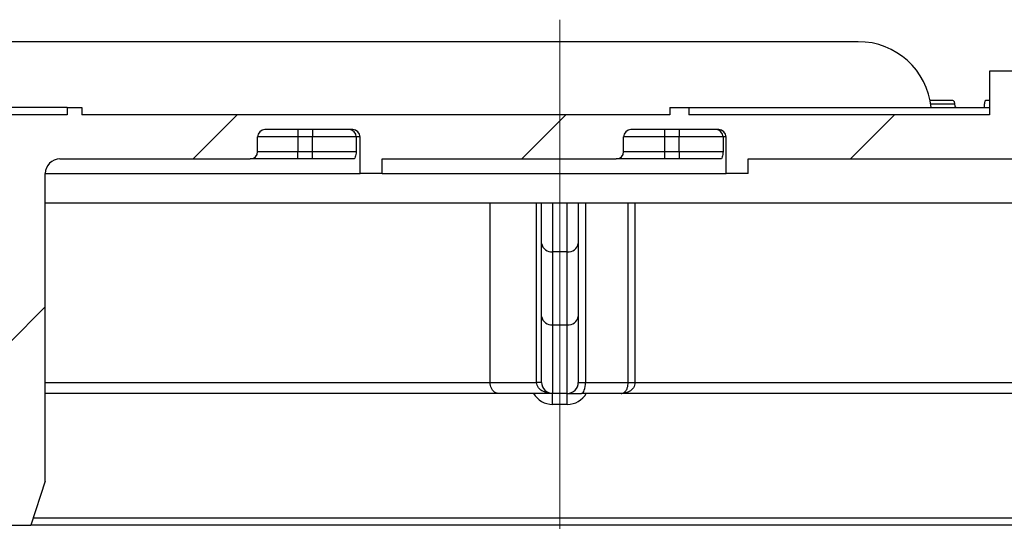
# Paper-space layout 'Высокий борт' of a CAD drawing. Units: millimetres. Extents: x -446 to 6636, y -712 to 3696.
# Drawn here: x 3091 to 3225, y 774 to 843 of the extents above; entities that cross this region are included whole.
import ezdxf

# ---------------------------------------------------------------- set-up
doc = ezdxf.new("R2010")
doc.units = ezdxf.units.MM
doc.linetypes.add('CENTERX2', pattern=[20.32, 12.7, -2.54, 2.54, -2.54])
doc.layers.add('FORMAT', color=7, linetype='Continuous')

psp = doc.layouts.new('Высокий борт')

# ---------------------------------------------------------------- hatches: boundary and pattern name
at = {"linetype": 'Continuous', "lineweight": 18, "ltscale": 10}
h = psp.add_hatch(dxfattribs=at)
h.set_pattern_fill('ANSI31', scale=10, angle=3e-322, style=0)
edge = h.paths.add_edge_path(flags=0)
edge.add_line((3252.1215, 830.34808), (3243.1215, 830.34808))
edge.add_line((3243.1215, 830.34808), (3243.1215, 836.34808))
edge.add_line((3243.1215, 836.34808), (3239.1215, 836.34808))
edge.add_line((3239.1215, 836.34808), (3239.1215, 830.34808))
edge.add_line((3239.1215, 830.34808), (3227.1215, 830.34808))
edge.add_line((3227.1215, 830.34808), (3227.1215, 836.34808))
edge.add_line((3227.1215, 836.34808), (3223.1215, 836.34808))
edge.add_line((3223.1215, 836.34808), (3223.1215, 830.34808))
edge.add_line((3223.1215, 830.34808), (3182.01621, 830.34808))
edge.add_line((3182.01621, 830.34808), (3182.01621, 831.34808))
edge.add_line((3182.01621, 831.34808), (3179.42663, 831.34808))
edge.add_line((3179.42663, 831.34808), (3179.42663, 830.34808))
edge.add_line((3179.42663, 830.34808), (3099.1215, 830.34808))
edge.add_line((3099.1215, 830.34808), (3099.1215, 831.34808))
edge.add_line((3099.1215, 831.34808), (3097.1215, 831.34808))
edge.add_line((3097.1215, 831.34808), (3097.1215, 830.34808))
edge.add_line((3097.1215, 830.34808), (3048.1215, 830.34808))
edge.add_line((3048.1215, 830.34808), (3048.1215, 831.34808))
edge.add_line((3048.1215, 831.34808), (3046.1215, 831.34808))
edge.add_line((3046.1215, 831.34808), (3046.1215, 830.34808))
edge.add_line((3046.1215, 830.34808), (2941.1215, 830.34808))
edge.add_line((2941.1215, 830.34808), (2940.1215, 831.34808))
edge.add_line((2940.1215, 831.34808), (2938.1215, 831.34808))
edge.add_line((2938.1215, 831.34808), (2935.1215, 829.94915))
edge.add_line((2935.1215, 829.94915), (2932.1215, 831.34808))
edge.add_line((2932.1215, 831.34808), (2930.1215, 831.34808))
edge.add_line((2930.1215, 831.34808), (2929.1215, 830.34808))
edge.add_line((2929.1215, 830.34808), (2824.1215, 830.34808))
edge.add_line((2824.1215, 830.34808), (2824.1215, 831.34808))
edge.add_line((2824.1215, 831.34808), (2822.1215, 831.34808))
edge.add_line((2822.1215, 831.34808), (2822.1215, 830.34808))
edge.add_line((2822.1215, 830.34808), (2773.1215, 830.34808))
edge.add_line((2773.1215, 830.34808), (2773.1215, 831.34808))
edge.add_line((2773.1215, 831.34808), (2771.1215, 831.34808))
edge.add_line((2771.1215, 831.34808), (2771.1215, 830.34808))
edge.add_line((2771.1215, 830.34808), (2690.81636, 830.34808))
edge.add_line((2690.81636, 830.34808), (2690.81636, 831.34808))
edge.add_line((2690.81636, 831.34808), (2688.22678, 831.34808))
edge.add_line((2688.22678, 831.34808), (2688.22678, 830.34808))
edge.add_line((2688.22678, 830.34808), (2647.1215, 830.34808))
edge.add_line((2647.1215, 830.34808), (2647.1215, 836.34808))
edge.add_line((2647.1215, 836.34808), (2643.1215, 836.34808))
edge.add_line((2643.1215, 836.34808), (2643.1215, 830.34808))
edge.add_line((2643.1215, 830.34808), (2631.1215, 830.34808))
edge.add_line((2631.1215, 830.34808), (2631.1215, 836.34808))
edge.add_line((2631.1215, 836.34808), (2627.1215, 836.34808))
edge.add_line((2627.1215, 836.34808), (2627.1215, 830.34808))
edge.add_line((2627.1215, 830.34808), (2618.1215, 830.34808))
edge.add_line((2618.1215, 830.34808), (2618.1215, 832.34808))
edge.add_line((2618.1215, 832.34808), (2612.1215, 832.34808))
edge.add_line((2612.1215, 832.34808), (2612.1215, 830.34808))
edge.add_line((2612.1215, 830.34808), (2497.1215, 830.34808))
edge.add_line((2497.1215, 830.34808), (2497.1215, 836.34808))
edge.add_line((2497.1215, 836.34808), (2491.1215, 836.34808))
edge.add_line((2491.1215, 836.34808), (2491.1215, 815.34808))
edge.add_line((2491.1215, 815.34808), (2473.1215, 815.34808))
edge.add_line((2473.1215, 815.34808), (2473.1215, 808.86808))
edge.add_line((2473.1215, 808.86808), (2464.9215, 808.86808))
edge.add_line((2464.9215, 808.86808), (2464.9215, 815.34808))
edge.add_line((2464.9215, 815.34808), (2458.9215, 815.34808))
edge.add_line((2458.9215, 815.34808), (2458.9215, 794.84808))
edge.add_arc((2457.4215, 794.84808), 1.5, 270, 360, ccw=False)
edge.add_line((2457.4215, 793.34808), (2452.40127, 793.34808))
edge.add_spline(control_points=[(2452.40127, 793.34808), (2452.23093, 793.34808), (2452.05825, 793.37756), (2451.89753, 793.43398), (2451.73682, 793.4904), (2451.58362, 793.57529), (2451.4506, 793.68167), (2451.31744, 793.78818), (2451.2008, 793.91922), (2451.11073, 794.06401), (2451.02121, 794.2079), (2450.95546, 794.36945), (2450.9195, 794.53505), (2450.89758, 794.63601), (2450.88624, 794.73985), (2450.8859, 794.84316)], knot_values=[0, 0, 0, 0, 0.000255506, 0.000255506, 0.000255506, 0.000510983, 0.000510983, 0.000510983, 0.000766797, 0.000766797, 0.000766797, 0.001021045, 0.001021045, 0.001021045, 0.001174618, 0.001174618, 0.001174618, 0.001174618], weights=[1, 1, 1, 1, 1, 1, 1, 1, 1, 1, 1, 1, 1, 1, 1, 1], degree=3, periodic=0)
edge.add_ellipse((2448.9215, 773.31798), major_axis=(0, -114.59738), ratio=0.017452406, start_angle=100.8263505, end_angle=108.7449733)
edge.add_line((2450.81541, 810.14458), (2449.01712, 815.08535))
edge.add_line((2449.01712, 815.08535), (2446.4215, 815.08535))
edge.add_spline(control_points=[(2446.4215, 815.08535), (2446.30888, 815.08535), (2446.19538, 815.07087), (2446.08634, 815.04268), (2445.92615, 815.00127), (2445.77142, 814.92864), (2445.6365, 814.83288), (2445.49165, 814.73008), (2445.36498, 814.59735), (2445.26615, 814.44977), (2445.23357, 814.40112), (2445.20367, 814.35059), (2445.17656, 814.2987), (2445.07724, 814.1087), (2445.01522, 813.89764), (2444.98086, 813.68601), (2444.94236, 813.44898), (2444.93437, 813.20727), (2444.93383, 812.96713)], knot_values=[0.005227516, 0.005227516, 0.005227516, 0.005227516, 0.005398184, 0.005398184, 0.005398184, 0.005649672, 0.005649672, 0.005649672, 0.005919864, 0.005919864, 0.005919864, 0.00600768, 0.00600768, 0.00600768, 0.006333645, 0.006333645, 0.006333645, 0.006697169, 0.006697169, 0.006697169, 0.006697169], weights=[1, 1, 1, 1, 1, 1, 1, 1, 1, 1, 1, 1, 1, 1, 1, 1, 1, 1, 1], degree=3, periodic=0)
edge.add_ellipse((2446.4215, 801.96733), major_axis=(0, 85.94803), ratio=0.017452406, start_angle=82.6470017, end_angle=90)
edge.add_line((2444.9215, 801.96733), (2444.9215, 788.84808))
edge.add_arc((2446.4215, 788.84808), 1.5, 180, 270)
edge.add_line((2446.4215, 787.34808), (2463.9215, 787.34808))
edge.add_arc((2463.9215, 788.34808), 1, 270, 360)
edge.add_line((2464.9215, 788.34808), (2464.9215, 801.36808))
edge.add_arc((2466.4215, 801.36808), 1.5, 90, 180, ccw=False)
edge.add_line((2466.4215, 802.86808), (2478.1215, 802.86808))
edge.add_arc((2478.1215, 803.86808), 1, 270, 360)
edge.add_line((2479.1215, 803.86808), (2479.1215, 807.84808))
edge.add_arc((2480.6215, 807.84808), 1.5, 90, 180, ccw=False)
edge.add_line((2480.6215, 809.34808), (2496.1215, 809.34808))
edge.add_arc((2496.1215, 810.34808), 1, 270, 360)
edge.add_line((2497.1215, 810.34808), (2497.1215, 822.84808))
edge.add_arc((2498.6215, 822.84808), 1.5, 90, 180, ccw=False)
edge.add_line((2498.6215, 824.34808), (2527.1215, 824.34808))
edge.add_line((2527.1215, 824.34808), (2527.1215, 823.34808))
edge.add_line((2527.1215, 823.34808), (2530.1215, 823.34808))
edge.add_line((2530.1215, 823.34808), (2530.1215, 824.34808))
edge.add_line((2530.1215, 824.34808), (2576.6215, 824.34808))
edge.add_arc((2576.6215, 822.84808), 1.5, 0, 90, ccw=False)
edge.add_line((2578.1215, 822.84808), (2578.1215, 793.84808))
edge.add_arc((2579.6215, 793.84808), 1.5, 180, 270)
edge.add_line((2579.6215, 792.34808), (2581.6215, 792.34808))
edge.add_arc((2581.6215, 793.84808), 1.5, 270, 360)
edge.add_line((2583.1215, 793.84808), (2583.1215, 822.84808))
edge.add_arc((2584.6215, 822.84808), 1.5, 90, 180, ccw=False)
edge.add_line((2584.6215, 824.34808), (2612.1215, 824.34808))
edge.add_line((2612.1215, 824.34808), (2612.1215, 821.34808))
edge.add_line((2612.1215, 821.34808), (2612.65048, 818.34808))
edge.add_line((2612.65048, 818.34808), (2618.1215, 818.34808))
edge.add_line((2618.1215, 818.34808), (2618.1215, 824.34808))
edge.add_line((2618.1215, 824.34808), (2680.1215, 824.34808))
edge.add_line((2680.1215, 824.34808), (2680.1215, 822.34808))
edge.add_line((2680.1215, 822.34808), (2683.1215, 822.34808))
edge.add_line((2683.1215, 822.34808), (2683.1215, 824.34808))
edge.add_line((2683.1215, 824.34808), (2730.1215, 824.34808))
edge.add_line((2730.1215, 824.34808), (2730.1215, 822.34808))
edge.add_line((2730.1215, 822.34808), (2733.1215, 822.34808))
edge.add_line((2733.1215, 822.34808), (2733.1215, 824.34808))
edge.add_line((2733.1215, 824.34808), (2774.1215, 824.34808))
edge.add_arc((2774.1215, 822.34808), 2, 0, 90, ccw=False)
edge.add_line((2776.1215, 822.34808), (2776.1215, 780.34808))
edge.add_line((2776.1215, 780.34808), (2778.1215, 774.34808))
edge.add_line((2778.1215, 774.34808), (2781.1215, 774.34808))
edge.add_line((2781.1215, 774.34808), (2781.1215, 822.34808))
edge.add_arc((2783.1215, 822.34808), 2, 90, 180, ccw=False)
edge.add_line((2783.1215, 824.34808), (2824.1215, 824.34808))
edge.add_arc((2824.1215, 822.34808), 2, 0, 90, ccw=False)
edge.add_line((2826.1215, 822.34808), (2826.1215, 780.34808))
edge.add_line((2826.1215, 780.34808), (2828.1215, 774.34808))
edge.add_line((2828.1215, 774.34808), (2831.1215, 774.34808))
edge.add_line((2831.1215, 774.34808), (2831.1215, 822.34808))
edge.add_arc((2833.1215, 822.34808), 2, 90, 180, ccw=False)
edge.add_line((2833.1215, 824.34808), (3024.1215, 824.34808))
edge.add_arc((3024.1215, 825.34808), 1, 270, 360)
edge.add_line((3025.1215, 825.34808), (3025.1215, 827.34808))
edge.add_arc((3026.1215, 827.34808), 1, 90, 180, ccw=False)
edge.add_line((3026.1215, 828.34808), (3038.1215, 828.34808))
edge.add_arc((3038.1215, 827.34808), 1, 0, 90, ccw=False)
edge.add_line((3039.1215, 827.34808), (3039.1215, 774.34808))
edge.add_line((3039.1215, 774.34808), (3042.1215, 774.34808))
edge.add_line((3042.1215, 774.34808), (3044.1215, 780.34808))
edge.add_line((3044.1215, 780.34808), (3044.1215, 822.34808))
edge.add_arc((3046.1215, 822.34808), 2, 90, 180, ccw=False)
edge.add_line((3046.1215, 824.34808), (3074.1215, 824.34808))
edge.add_arc((3074.1215, 825.34808), 1, 270, 360)
edge.add_line((3075.1215, 825.34808), (3075.1215, 827.34808))
edge.add_arc((3076.1215, 827.34808), 1, 90, 180, ccw=False)
edge.add_line((3076.1215, 828.34808), (3088.1215, 828.34808))
edge.add_arc((3088.1215, 827.34808), 1, 0, 90, ccw=False)
edge.add_line((3089.1215, 827.34808), (3089.1215, 774.34808))
edge.add_line((3089.1215, 774.34808), (3092.1215, 774.34808))
edge.add_line((3092.1215, 774.34808), (3094.1215, 780.34808))
edge.add_line((3094.1215, 780.34808), (3094.1215, 822.34808))
edge.add_arc((3096.1215, 822.34808), 2, 90, 180, ccw=False)
edge.add_line((3096.1215, 824.34808), (3122.1215, 824.34808))
edge.add_arc((3122.1215, 825.34808), 1, 270, 360)
edge.add_line((3123.1215, 825.34808), (3123.1215, 827.34808))
edge.add_arc((3124.1215, 827.34808), 1, 90, 180, ccw=False)
edge.add_line((3124.1215, 828.34808), (3136.1215, 828.34808))
edge.add_arc((3136.1215, 827.34808), 1, 0, 90, ccw=False)
edge.add_line((3137.1215, 827.34808), (3137.1215, 822.34808))
edge.add_line((3137.1215, 822.34808), (3140.1215, 822.34808))
edge.add_line((3140.1215, 822.34808), (3140.1215, 824.34808))
edge.add_line((3140.1215, 824.34808), (3172.1215, 824.34808))
edge.add_arc((3172.1215, 825.34808), 1, 270, 360)
edge.add_line((3173.1215, 825.34808), (3173.1215, 827.34808))
edge.add_arc((3174.1215, 827.34808), 1, 90, 180, ccw=False)
edge.add_line((3174.1215, 828.34808), (3186.1215, 828.34808))
edge.add_arc((3186.1215, 827.34808), 1, 0, 90, ccw=False)
edge.add_line((3187.1215, 827.34808), (3187.1215, 822.34808))
edge.add_line((3187.1215, 822.34808), (3190.1215, 822.34808))
edge.add_line((3190.1215, 822.34808), (3190.1215, 824.34808))
edge.add_line((3190.1215, 824.34808), (3237.1215, 824.34808))
edge.add_arc((3237.1215, 825.34808), 1, 270, 360)
edge.add_line((3238.1215, 825.34808), (3238.1215, 827.34808))
edge.add_arc((3239.1215, 827.34808), 1, 90, 180, ccw=False)
edge.add_line((3239.1215, 828.34808), (3251.1215, 828.34808))
edge.add_arc((3251.1215, 827.34808), 1, 0, 90, ccw=False)
edge.add_line((3252.1215, 827.34808), (3252.1215, 818.34808))
edge.add_line((3252.1215, 818.34808), (3257.59252, 818.34808))
edge.add_line((3257.59252, 818.34808), (3258.1215, 821.34808))
edge.add_line((3258.1215, 821.34808), (3258.1215, 824.34808))
edge.add_line((3258.1215, 824.34808), (3285.6215, 824.34808))
edge.add_arc((3285.6215, 822.84808), 1.5, 0, 90, ccw=False)
edge.add_line((3287.1215, 822.84808), (3287.1215, 793.84808))
edge.add_arc((3288.6215, 793.84808), 1.5, 180, 270)
edge.add_line((3288.6215, 792.34808), (3290.6215, 792.34808))
edge.add_arc((3290.6215, 793.84808), 1.5, 270, 360)
edge.add_line((3292.1215, 793.84808), (3292.1215, 822.84808))
edge.add_arc((3293.6215, 822.84808), 1.5, 90, 180, ccw=False)
edge.add_line((3293.6215, 824.34808), (3340.1215, 824.34808))
edge.add_line((3340.1215, 824.34808), (3340.1215, 823.34808))
edge.add_line((3340.1215, 823.34808), (3343.1215, 823.34808))
edge.add_line((3343.1215, 823.34808), (3343.1215, 824.34808))
edge.add_line((3343.1215, 824.34808), (3386.6215, 824.34808))
edge.add_arc((3386.6215, 822.84808), 1.5, 0, 90, ccw=False)
edge.add_line((3388.1215, 822.84808), (3388.1215, 780.34808))
edge.add_line((3388.1215, 780.34808), (3394.1215, 780.34808))
edge.add_line((3394.1215, 780.34808), (3394.1215, 790.34808))
edge.add_line((3394.1215, 790.34808), (3412.79733, 790.34808))
edge.add_arc((3412.79733, 792.04808), 1.7, 270, 315)
edge.add_line((3413.99942, 790.84599), (3414.00358, 790.85016))
edge.add_arc((3412.8015, 792.05224), 1.7, 315, 360)
edge.add_line((3414.5015, 792.05224), (3414.5015, 796.34808))
edge.add_line((3414.5015, 796.34808), (3395.1215, 796.34808))
edge.add_arc((3395.1215, 797.34808), 1, 180, 270, ccw=False)
edge.add_line((3394.1215, 797.34808), (3394.1215, 830.34808))
edge.add_line((3394.1215, 830.34808), (3258.1215, 830.34808))
edge.add_line((3258.1215, 830.34808), (3258.1215, 832.34808))
edge.add_line((3258.1215, 832.34808), (3252.1215, 832.34808))
edge.add_line((3252.1215, 832.34808), (3252.1215, 830.34808))

# ---------------------------------------------------------------- linework, layer by layer
at = {"color": 7, "linetype": 'Continuous', "lineweight": 25, "ltscale": 10}
for p, q in [((3205.17863, 840.34808), (2665.06436, 840.34808)), ((3223.1215, 836.34808), (3223.1215, 830.34808)), ((3227.1215, 836.34808), (3223.1215, 836.34808)), ((3097.1215, 831.34808), (3048.1215, 831.34808)), ((3097.1215, 831.34808), (3097.1215, 830.34808)), ((3097.1215, 831.34808), (3099.1215, 831.34808)), ((3099.1215, 831.34808), (3099.1215, 830.34808)), ((3179.42663, 831.34808), (3179.42663, 830.34808)), ((3179.42663, 831.34808), (3182.01621, 831.34808)), ((3182.01621, 831.34808), (3182.01621, 830.34808)), ((3182.01621, 831.34808), (3223.1215, 831.34808)), ((3214.97659, 832.34808), (3218.05345, 832.34808)), ((3222.40707, 831.34808), (3222.40707, 831.84808)), ((3222.63976, 832.34808), (3223.1215, 832.34808)), ((3097.1215, 830.34808), (3048.1215, 830.34808)), ((3179.42663, 830.34808), (3099.1215, 830.34808)), ((3223.1215, 830.34808), (3182.01621, 830.34808)), ((3123.1215, 825.34808), (3123.1215, 827.34808)), ((3136.1215, 828.34808), (3124.1215, 828.34808)), ((3128.61568, 828.34808), (3128.61568, 827.34808)), ((3128.61568, 827.34808), (3128.61568, 825.34808)), ((3130.62086, 827.34808), (3128.61568, 827.34808)), ((3130.62086, 828.34808), (3130.62086, 827.34808)), ((3136.60553, 827.34808), (3130.62086, 827.34808)), ((3130.62086, 825.34808), (3130.62086, 827.34808)), ((3136.60553, 827.34808), (3136.60553, 825.34808)), ((3137.1215, 827.34808), (3136.60553, 827.34808)), ((3137.1215, 822.34808), (3137.1215, 827.34808)), ((3173.1215, 825.34808), (3173.1215, 827.34808)), ((3186.1215, 828.34808), (3174.1215, 828.34808)), ((3178.71953, 828.34808), (3178.71953, 827.34808)), ((3178.71953, 827.34808), (3178.71953, 825.34808)), ((3180.7228, 827.34808), (3178.71953, 827.34808)), ((3180.7228, 828.34808), (3180.7228, 827.34808)), ((3186.71308, 827.34808), (3180.7228, 827.34808)), ((3180.7228, 825.34808), (3180.7228, 827.34808)), ((3186.71308, 827.34808), (3186.71308, 825.34808)), ((3187.1215, 827.34808), (3186.71308, 827.34808)), ((3187.1215, 822.34808), (3187.1215, 827.34808)), ((3128.61568, 824.34808), (3128.61568, 825.34808)), ((3128.61568, 825.34808), (3130.62086, 825.34808)), ((3130.62086, 824.34808), (3130.62086, 825.34808)), ((3130.62086, 825.34808), (3136.60553, 825.34808)), ((3178.71953, 825.34808), (3178.71953, 824.34808)), ((3178.71953, 825.34808), (3180.7228, 825.34808)), ((3180.7228, 825.34808), (3186.71308, 825.34808)), ((3180.7228, 825.34808), (3180.7228, 824.34808)), ((3096.1215, 824.34808), (3122.1215, 824.34808)), ((3128.61568, 824.34808), (3122.1215, 824.34808)), ((3130.62086, 824.34808), (3128.61568, 824.34808)), ((3136.31101, 824.34808), (3130.62086, 824.34808)), ((3140.1215, 824.34808), (3172.1215, 824.34808)), ((3140.1215, 822.34808), (3140.1215, 824.34808)), ((3178.71953, 824.34808), (3172.1215, 824.34808)), ((3180.7228, 824.34808), (3178.71953, 824.34808)), ((3186.47902, 824.34808), (3180.7228, 824.34808)), ((3190.1215, 824.34808), (3237.1215, 824.34808)), ((3190.1215, 822.34808), (3190.1215, 824.34808)), ((3094.1215, 780.34808), (3094.1215, 822.34808)), ((3094.1215, 822.34808), (3137.1215, 822.34808)), ((3140.1215, 822.34808), (3137.1215, 822.34808)), ((3140.1215, 822.34808), (3187.1215, 822.34808)), ((3190.1215, 822.34808), (3187.1215, 822.34808)), ((3094.1215, 818.34808), (3252.1215, 818.34808)), ((3154.8821, 793.84808), (3154.8821, 818.34808)), ((3161.9215, 812.823), (3161.9215, 818.34808)), ((3166.9215, 818.34808), (3166.9215, 812.823)), ((3161.9215, 802.85536), (3161.9215, 812.823)), ((3166.9215, 812.823), (3166.9215, 802.85536)), ((3165.4215, 811.67393), (3163.4215, 811.67393)), ((3163.4215, 811.67393), (3163.4215, 801.7063)), ((3165.4215, 801.7063), (3165.4215, 811.67393)), ((3161.9215, 793.84808), (3161.9215, 802.85536)), ((3163.4215, 801.7063), (3165.4215, 801.7063)), ((3163.4215, 801.7063), (3163.4215, 792.34808)), ((3165.4215, 792.34808), (3165.4215, 801.7063)), ((3166.9215, 802.85536), (3166.9215, 793.84808)), ((3154.8821, 793.84808), (3161.23968, 793.84808)), ((3161.9215, 793.84808), (3161.23968, 793.84808)), ((3166.9215, 793.84808), (3167.89976, 793.84808)), ((3167.89976, 793.84808), (3173.73691, 793.84808)), ((3173.73691, 793.84808), (3174.66845, 793.84808)), ((3156.0549, 792.34808), (3094.1215, 792.34808)), ((3163.4215, 792.34808), (3156.0549, 792.34808)), ((3165.4215, 792.34808), (3163.4215, 792.34808)), ((3163.4215, 790.84808), (3163.4215, 792.34808)), ((3165.4215, 792.34808), (3167.37802, 792.34808)), ((3165.4215, 790.84808), (3165.4215, 792.34808)), ((3172.7881, 792.34808), (3167.37802, 792.34808)), ((3250.84912, 792.34808), (3172.7881, 792.34808)), ((3165.4215, 790.84808), (3163.4215, 790.84808)), ((3094.1215, 780.34808), (3092.1215, 774.34808)), ((3089.1215, 774.34808), (3092.1215, 774.34808)), ((3234.1215, 774.34808), (3092.1215, 774.34808))]:
    psp.add_line(p, q, dxfattribs=at)
at = {"color": 8, "linetype": 'Continuous', "lineweight": 25, "ltscale": 10}
for p, q in [((3215.06549, 831.84808), (3218.33161, 831.84808)), ((3128.61568, 827.34808), (3123.1215, 827.34808)), ((3178.71953, 827.34808), (3173.1215, 827.34808)), ((3123.1215, 825.34808), (3128.61568, 825.34808)), ((3173.1215, 825.34808), (3178.71953, 825.34808)), ((3161.23968, 793.84808), (3161.23968, 818.34808)), ((3163.4215, 818.34808), (3163.4215, 811.67393)), ((3165.4215, 811.67393), (3165.4215, 818.34808)), ((3167.89976, 818.34808), (3167.89976, 793.84808)), ((3173.73691, 793.84808), (3173.73691, 818.34808)), ((3174.66845, 818.34808), (3174.66845, 793.84808)), ((3094.1215, 793.84808), (3154.8821, 793.84808)), ((3174.66845, 793.84808), (3249.34912, 793.84808)), ((3092.45483, 775.34808), (3234.1215, 775.34808))]:
    psp.add_line(p, q, dxfattribs=at)
at = {"color": 7, "linetype": 'Continuous', "lineweight": 25, "ltscale": 10, "flags": 128}
psp.add_lwpolyline([(3167.37802, 792.34808), (3167.4798, 792.3769), (3167.57768, 792.46226), (3167.66788, 792.60087), (3167.74694, 792.78742), (3167.81183, 793.01472), (3167.86004, 793.27405), (3167.88973, 793.55544), (3167.89976, 793.84808)], dxfattribs=at)
at = {"color": 7, "linetype": 'Continuous', "lineweight": 25, "ltscale": 100}
for centre, radius, start, end in [((3205.17863, 830.34808), 10, 5.7391705, 90), ((3124.1215, 827.34808), 1, 90, 180), ((3135.60681, 827.34935), 0.99873, 359.9268254, 89.926638), ((3136.1215, 827.34808), 1, 0, 90), ((3174.1215, 827.34808), 1, 90, 180), ((3185.71389, 827.34889), 0.99919, 359.9535698, 89.9534945), ((3186.1215, 827.34808), 1, 0, 90), ((3122.1215, 825.34808), 1, 270, 0), ((3172.1215, 825.34808), 1, 270, 0), ((3096.1215, 822.34808), 2, 90, 180), ((3163.26656, 813.02526), 1.36018, 188.5516866, 276.5408743), ((3165.57644, 813.02526), 1.36018, 263.4591257, 351.4483134), ((3163.26656, 803.05763), 1.36018, 188.5516866, 276.5408743), ((3165.57644, 803.05763), 1.36018, 263.4591257, 351.4483134), ((3163.4215, 793.84808), 1.5, 180, 270), ((3165.4215, 793.84808), 1.5, 270, 0)]:
    psp.add_arc(centre, radius, start, end, dxfattribs=at)
at = {"color": 8, "linetype": 'Continuous', "lineweight": 25, "ltscale": 100}
for centre, start, end in [((3163.4215, 793.84808), 210, 270), ((3165.4215, 793.84808), 270, 330)]:
    psp.add_arc(centre, 3, start, end, dxfattribs=at)
at = {"color": 7, "linetype": 'Continuous', "lineweight": 25, "ltscale": 10}
for points, knots in [([(3218.05345, 832.34808), (3218.09475, 832.3387), (3218.17164, 832.32125), (3218.26345, 832.19349), (3218.32114, 832.02961), (3218.32826, 831.9062), (3218.33161, 831.84808)], [0, 0, 0, 0, 0.302612742, 0.563256374, 0.794322157, 1, 1, 1, 1]), ([(3218.33161, 831.84808), (3218.33413, 831.79734), (3218.33918, 831.69597), (3218.37776, 831.55952), (3218.43577, 831.44768), (3218.51495, 831.36512), (3218.57616, 831.35398), (3218.60857, 831.34808)], [0, 0, 0, 0, 0.1796438775, 0.3589224226, 0.5476424442, 0.7604674491, 1, 1, 1, 1]), ([(3222.63976, 832.34808), (3222.6115, 832.34165), (3222.55492, 832.32879), (3222.48058, 832.22762), (3222.42869, 832.08209), (3222.40875, 831.94535), (3222.40742, 831.86819), (3222.40707, 831.84808)], [0, 0, 0, 0, 0.2436866057, 0.4877911328, 0.7184887785, 0.9265891014, 1, 1, 1, 1]), ([(3136.60553, 825.34808), (3136.60504, 825.34531), (3136.55858, 825.08398), (3136.46997, 824.56823), (3136.36043, 824.41651), (3136.31101, 824.34808)], [0, 0, 0, 0, 0.005836382, 0.551569643, 1, 1, 1, 1]), ([(3186.71308, 825.34808), (3186.71269, 825.34531), (3186.67572, 825.08355), (3186.60533, 824.56781), (3186.51822, 824.41627), (3186.47902, 824.34808)], [0, 0, 0, 0, 0.005835013, 0.552578648, 1, 1, 1, 1]), ([(3156.0549, 792.34808), (3156.05254, 792.34808), (3156.0186, 792.34816), (3155.84498, 792.3573), (3155.5645, 792.44442), (3155.25858, 792.69731), (3155.04711, 793.0266), (3154.90922, 793.41478), (3154.89115, 793.70351), (3154.8821, 793.84808)], [0, 0, 0, 0, 0.004122356, 0.059248371, 0.304358239, 0.506888621, 0.678157028, 0.838855111, 1, 1, 1, 1]), ([(3163.4215, 792.34808), (3163.41726, 792.34808), (3163.12263, 792.34841), (3162.65857, 792.40222), (3162.04631, 792.63597), (3161.69988, 792.87978), (3161.45065, 793.16765), (3161.28239, 793.44663), (3161.25373, 793.71597), (3161.23968, 793.84808)], [0, 0, 0, 0, 0.004567703, 0.318006737, 0.492406213, 0.689571454, 0.742882049, 0.873881336, 1, 1, 1, 1]), ([(3172.7881, 792.34808), (3172.79015, 792.34808), (3172.9308, 792.34843), (3173.1383, 792.40383), (3173.40111, 792.63858), (3173.54311, 792.87395), (3173.64784, 793.16032), (3173.71882, 793.44066), (3173.73092, 793.7133), (3173.73691, 793.84808)], [0, 0, 0, 0, 0.004680635, 0.320933816, 0.482961551, 0.681804248, 0.733767561, 0.86839411, 1, 1, 1, 1]), ([(3174.66845, 793.84808), (3174.65606, 793.71301), (3174.63158, 793.44598), (3174.48903, 793.16579), (3174.27725, 792.87727), (3173.98534, 792.63891), (3173.58631, 792.45975), (3173.19774, 792.36805), (3172.93, 792.34826), (3172.79197, 792.34808), (3172.7881, 792.34808)], [0, 0, 0, 0, 0.129471969, 0.255959946, 0.315698172, 0.516502003, 0.6800094, 0.836316438, 0.995404523, 1, 1, 1, 1])]:
    psp.add_open_spline(points, degree=3, knots=knots, dxfattribs=at)
at = {"layer": 'FORMAT', "linetype": 'CENTERX2', "lineweight": 18, "ltscale": 20}
psp.add_line((3164.4215, 843.34808), (3164.4215, 773.84808), dxfattribs=at)

doc.saveas('drawing.dxf')
